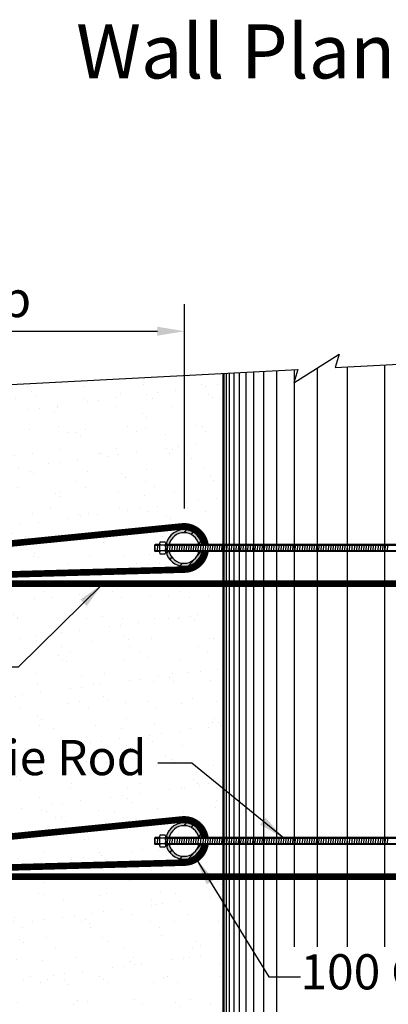
# Model space of a CAD drawing. Extents: x -241 to 54121, y -1348 to 16140.
# Drawn here: x 1650 to 2672, y 2460 to 5191 of the extents above; entities that cross this region are included whole.
import ezdxf
from ezdxf.enums import TextEntityAlignment as Align

# ---------------------------------------------------------------- set-up
doc = ezdxf.new("R2010")
doc.units = 0
doc.header["$MEASUREMENT"] = 0
doc.header["$PDMODE"] = 3
doc.header["$PDSIZE"] = -2
doc.linetypes.add('DASHED2', pattern=[0.375, 0.25, -0.125])
doc.linetypes.add('HIDDEN', pattern=[0.375, 0.25, -0.125])
for name, color, linetype in [('Blk-Std', 3, 'Continuous'), ('GEN-002', 2, 'Continuous'), ('GEN-TXT', 7, 'Continuous'), ('Hat-Reinf', 51, 'Continuous'), ('Sdr-Pil-lop', 2, 'Continuous'), ('Sdr-Pil-lop-Hat', 9, 'Continuous'), ('Sdr-Pil-lop-Sld', 9, 'Continuous'), ('WAL-STM-PIP', 2, 'Continuous'), ('WAL-UTL-MNH', 3, 'Continuous')]:
    doc.layers.add(name, color=color, linetype=linetype)
doc.styles.add('Arial', font='ARIAL.TTF')
doc.styles.add('Arial-L120-MS', font='ARIAL.TTF', dxfattribs={"height": 0.48})
doc.styles.add('Dim-Text', font='ARIAL.TTF')
doc.dimstyles.new('25', dxfattribs={"dimscale": 25, "dimtxt": 4, "dimasz": 3, "dimexe": 3, "dimexo": 2, "dimgap": 1, "dimtad": 1, "dimdec": 0, "dimlfac": -1, "dimzin": 0, "dimdsep": 46, "dimtxsty": 'Arial', "dimcen": 3, "dimclrd": 256, "dimclre": 256, "dimclrt": 256, "dimadec": 0, "dimazin": 3, "dimtfac": 0.0005, "dimtdec": 0, "dimtofl": 0, "dimtmove": 2, "dimatfit": 3, "dimfxl": 0, "dimtolj": 1, "dimtzin": 0, "dimarcsym": 0})

# ---------------------------------------------------------------- blocks, each defined once
blk = doc.blocks.new('*D59')
at = {"layer": 'Defpoints', "color": 0}
for p in [(2106.6, 4327.2), (2106.6, 3785.9), (688.7, 3645)]:
    blk.add_point(p, dxfattribs=at)
at = {"layer": 'GEN-TXT', "lineweight": -2}
for p, q in [((688.7, 3695), (688.7, 4402.2)), ((2106.6, 3835.9), (2106.6, 4402.2)), ((763.7, 4327.2), (2031.6, 4327.2))]:
    blk.add_line(p, q, dxfattribs=at)
at = {"layer": 'GEN-TXT'}
for points in [[(763.7, 4339.7), (763.7, 4314.7), (688.7, 4327.2)], [(2031.6, 4339.7), (2031.6, 4314.7), (2106.6, 4327.2)]]:
    blk.add_solid(points, dxfattribs=at)
at = {"layer": 'GEN-TXT', "insert": (1397.7, 4416.3), "char_height": 100, "attachment_point": 5, "style": 'Arial'}
blk.add_mtext('\\A1;1500 Lap', dxfattribs=at)

msp = doc.modelspace()

# ---------------------------------------------------------------- hatches: boundary and pattern name
at = {"layer": 'Hat-Reinf'}
h = msp.add_hatch(dxfattribs=at)
h.set_pattern_fill('AR-SAND', color=256, scale=60.96, style=0)
h.set_pattern_definition([(37.5, (3864.3, 13079.1), (-3.8401, 117.4592), [0, -92.6592, 0, -103.632, 0, -99.06]), (7.5, (3864.3, 13079.1), (107.8856, 172.038), [0, -49.9872, 0, -83.5152, 0, -32.004]), (327.5, (3789.32, 13079.1), (189.8381, 0.345), [0, -30.48, 0, -109.728, 0, -143.256]), (317.5, (3789.32, 13079.1), (183.2535, 53.503), [0, -15.24, 0, -71.9328, 0, -82.296])])
h.paths.add_polyline_path([(-25.259, 4092.845), (-10.693, 3626.725), (688.736, 3626.725), (2107.211, 3666.081, 0.35859691), (2164.67, 3716.109), (2164.69, 3716.477), (2155.447, 3716.477, -0.82717019), (2055.649, 3716.477), (2054.748, 3716.477), (2054.748, 3713.709, -0.13846896), (2053.605, 3709.505), (2038.823, 3709.505, -0.13592735), (2037.68, 3713.629), (2037.68, 3716.477), (2023.849, 3716.477), (2023.849, 3735.527), (2037.68, 3735.527), (2037.68, 3738.375, -0.13592735), (2038.823, 3742.5), (2053.605, 3742.5, -0.13846896), (2054.748, 3738.295), (2054.748, 3735.527), (2055.649, 3735.527, -0.82717019), (2155.447, 3735.527), (2212.736, 3735.527), (2212.736, 4210.134)])
h.paths.add_polyline_path([(2212.736, 3626.725), (-10.693, 3626.725), (14.707, 2813.925), (688.736, 2813.925), (2107.211, 2853.281, 0.35859691), (2164.67, 2903.309), (2164.69, 2903.677), (2155.447, 2903.677, -0.82717019), (2055.649, 2903.677), (2054.748, 2903.677), (2054.748, 2900.909, -0.13846896), (2053.605, 2896.705), (2038.823, 2896.705, -0.13592735), (2037.68, 2900.829), (2037.68, 2903.677), (2023.849, 2903.677), (2023.849, 2922.727), (2037.68, 2922.727), (2037.68, 2925.575, -0.13592735), (2038.823, 2929.7), (2053.605, 2929.7, -0.13846896), (2054.748, 2925.495), (2054.748, 2922.727), (2055.649, 2922.727, -0.82717019), (2155.447, 2922.727), (2212.736, 2922.727)])
h.paths.add_polyline_path([(14.707, 2813.925), (40.107, 2001.125), (688.736, 2001.125), (2107.211, 2040.481, 0.35859691), (2164.67, 2090.509), (2164.69, 2090.877), (2155.447, 2090.877, -0.82717019), (2055.649, 2090.877), (2054.748, 2090.877), (2054.748, 2088.109, -0.13846896), (2053.605, 2083.905), (2038.823, 2083.905, -0.13592735), (2037.68, 2088.029), (2037.68, 2090.877), (2023.849, 2090.877), (2023.849, 2109.927), (2037.68, 2109.927), (2037.68, 2112.775, -0.13592735), (2038.823, 2116.9), (2053.605, 2116.9, -0.13846896), (2054.748, 2112.695), (2054.748, 2109.927), (2055.649, 2109.927, -0.82717019), (2155.447, 2109.927), (2212.736, 2109.927), (2212.736, 2813.925)])
h.paths.add_polyline_path([(1518.585, 2306.584), (615.954, 2306.584, -1), (615.954, 2540.631), (1518.585, 2540.631, -1)], flags=16)
h.paths.add_polyline_path([(40.107, 2001.125), (59.548, 1379.031), (2212.736, 1491.875), (2212.736, 2001.125)])
h.paths.add_polyline_path([(248.553, 3217.681), (2018.905, 3217.681), (2018.905, 3067.984), (248.553, 3067.984)], flags=24)
h.paths.add_polyline_path([(253.744, 3466.963), (1592.768, 3466.963), (1592.768, 3290.32), (253.744, 3290.32)], flags=24)
h.paths.add_polyline_path([(584.763, 2347.961), (1559.192, 2347.961), (1559.192, 2499.255), (584.763, 2499.255)], flags=8)
h.paths.add_polyline_path([(253.744, 1770.584), (1130.636, 1770.584), (1130.636, 1620.954), (253.744, 1620.954)], flags=24)
at = {"layer": 'Sdr-Pil-lop-Hat'}
h = msp.add_hatch(dxfattribs=at)
h.set_pattern_fill('STEEL', color=256, scale=406.4, angle=185, style=0)
h.set_pattern_definition([(230, (-37398.17, -476.243), (38.91506, -32.65361), []), (230, (-37395.96, -501.546), (38.91506, -32.65361), [])])
h.paths.add_polyline_path([(2146.81, 3735.527), (2155.447, 3735.527, 0.82717019), (2055.649, 3735.527), (2064.287, 3735.527, -0.79545521)])
h.paths.add_polyline_path([(2064.287, 3716.477), (2055.649, 3716.477, 0.82717019), (2155.447, 3716.477), (2146.81, 3716.477, -0.79545521)])
h = msp.add_hatch(dxfattribs=at)
h.set_pattern_fill('STEEL', color=256, scale=406.4, angle=185, style=0)
h.set_pattern_definition([(230, (-37398.17, -1289.043), (38.91506, -32.65361), []), (230, (-37395.96, -1314.346), (38.91506, -32.65361), [])])
h.paths.add_polyline_path([(2146.81, 2922.727), (2155.447, 2922.727, 0.82717019), (2055.649, 2922.727), (2064.287, 2922.727, -0.79545521)])
h.paths.add_polyline_path([(2064.287, 2903.677), (2055.649, 2903.677, 0.82717019), (2155.447, 2903.677), (2146.81, 2903.677, -0.79545521)])
at = {"layer": 'Sdr-Pil-lop-Sld'}
h = msp.add_hatch(color=25, dxfattribs=at)
h.paths.add_polyline_path([(2055.649, 3735.527), (2064.287, 3735.527, -0.79545521), (2146.81, 3735.527), (2155.447, 3735.527, 0.82717019)])
h.paths.add_polyline_path([(2155.447, 3716.477), (2146.81, 3716.477, -0.79545521), (2064.287, 3716.477), (2055.649, 3716.477, 0.82717019)])
h = msp.add_hatch(color=25, dxfattribs=at)
h.paths.add_polyline_path([(2055.649, 2922.727), (2064.287, 2922.727, -0.79545521), (2146.81, 2922.727), (2155.447, 2922.727, 0.82717019)])
h.paths.add_polyline_path([(2155.447, 2903.677), (2146.81, 2903.677, -0.79545521), (2064.287, 2903.677), (2055.649, 2903.677, 0.82717019)])

# ---------------------------------------------------------------- linework, layer by layer
at = {"color": 1}
for p, q in [((2053.606, 3734.251), (2038.823, 3734.251)), ((2053.606, 3717.754), (2038.823, 3717.754)), ((2053.606, 2921.451), (2038.823, 2921.451)), ((2053.606, 2904.954), (2038.823, 2904.954))]:
    msp.add_line(p, q, dxfattribs=at)
at = {"layer": 'Blk-Std', "color": 5, "const_width": 18.288}
for points in [[(688.736, 3645.037), (2099.603, 3785.651, -0.39667839), (2164.731, 3735.527)], [(-10.693, 3626.725), (688.736, 3626.725), (2107.211, 3666.081, 0.36035607), (2164.731, 3716.477)], [(688.736, 2832.237), (2099.603, 2972.851, -0.39667839), (2164.731, 2922.727)], [(14.707, 2813.925), (688.736, 2813.925), (2107.211, 2853.281, 0.36035607), (2164.731, 2903.677)]]:
    msp.add_lwpolyline(points, format="xyb", dxfattribs=at)
at = {"layer": 'Blk-Std', "color": 8, "linetype": 'DASHED2', "const_width": 18.288}
for points in [[(4663.836, 3626.725), (-10.693, 3626.725)], [(4689.236, 2813.925), (14.707, 2813.925)]]:
    msp.add_lwpolyline(points, dxfattribs=at)
at = {"layer": 'GEN-002', "flags": 128}
msp.add_lwpolyline([(-177.45, 4084.869), (2420.946, 4221.045), (2409.599, 4183.931), (2535.645, 4263.576), (2524.298, 4226.462), (5108.128, 4361.875)], dxfattribs=at)
at = {"layer": 'Sdr-Pil-lop', "color": 7, "flags": 128}
for points in [[(2155.447, 3735.527), (2146.81, 3735.527, 0.79545521), (2064.287, 3735.527), (2055.649, 3735.527)], [(2055.649, 3716.477), (2064.287, 3716.477, 0.79545521), (2146.81, 3716.477), (2155.447, 3716.477)], [(2155.447, 2922.727), (2146.81, 2922.727, 0.79545521), (2064.287, 2922.727), (2055.649, 2922.727)], [(2055.649, 2903.677), (2064.287, 2903.677, 0.79545521), (2146.81, 2903.677), (2155.447, 2903.677)]]:
    msp.add_lwpolyline(points, format="xyb", dxfattribs=at)
at = {"layer": 'Sdr-Pil-lop', "color": 2}
for centre, start, end in [((2105.548, 3726.002), 10.806923, 190.806923), ((2105.548, 3726.002), 190.806923, 349.193077), ((2105.548, 2913.202), 10.806923, 190.806923), ((2105.548, 2913.202), 190.806923, 349.193077)]:
    msp.add_arc(centre, 50.8, start, end, dxfattribs=at)
at = {"layer": 'WAL-STM-PIP', "color": 29, "flags": 128}
for points in [[(2660.792, 4233.615), (2660.792, 2619.519)], [(2557.16, 4228.184), (2557.16, 2619.519)]]:
    msp.add_lwpolyline(points, dxfattribs=at)
at = {"layer": 'WAL-STM-PIP', "color": 21, "flags": 128}
for points in [[(2215.784, 4210.293), (2215.784, 1492.035)], [(2221.88, 4210.613), (2221.88, 1492.354)], [(2231.024, 4211.092), (2231.024, 1492.833)], [(2243.216, 4211.731), (2243.216, 1493.472)], [(2258.456, 4212.53), (2258.456, 1494.271)], [(2410.856, 4220.517), (2410.856, 4188.045)]]:
    msp.add_lwpolyline(points, dxfattribs=at)
at = {"layer": 'WAL-STM-PIP', "color": 53, "flags": 128}
for points in [[(2276.744, 4213.488), (2276.744, 1495.23)], [(2298.08, 4214.606), (2298.08, 1496.348)]]:
    msp.add_lwpolyline(points, dxfattribs=at)
at = {"layer": 'WAL-STM-PIP', "color": 52, "flags": 128}
for points in [[(2325.512, 4216.044), (2325.512, 1497.785)], [(2362.088, 4217.961), (2362.088, 1499.702)]]:
    msp.add_lwpolyline(points, dxfattribs=at)
at = {"layer": 'WAL-STM-PIP', "color": 38, "flags": 128}
for points in [[(2474.864, 4225.171), (2474.864, 2619.519)], [(2410.856, 4184.726), (2410.856, 2619.519)]]:
    msp.add_lwpolyline(points, dxfattribs=at)
at = {"layer": 'WAL-UTL-MNH', "color": 17}
for p, q in [((2025.754, 3735.527), (2023.849, 3733.622)), ((2023.849, 3733.622), (2023.849, 3718.382)), ((2025.754, 3716.477), (2023.849, 3718.382)), ((2025.754, 3726.002), (2026.253, 3735.527)), ((2031.807, 3716.477), (2032.805, 3735.527)), ((2025.754, 2922.727), (2023.849, 2920.822)), ((2025.754, 2913.202), (2026.253, 2922.727)), ((2031.807, 2903.677), (2032.805, 2922.727)), ((2023.849, 2920.822), (2023.849, 2905.582)), ((2025.754, 2903.677), (2023.849, 2905.582))]:
    msp.add_line(p, q, dxfattribs=at)
at = {"layer": 'WAL-UTL-MNH', "color": 1}
for p, q in [((2025.754, 3716.477), (2025.754, 3735.527)), ((2025.754, 2903.677), (2025.754, 2922.727))]:
    msp.add_line(p, q, dxfattribs=at)
at = {"layer": 'WAL-UTL-MNH', "color": 7, "linetype": 'HIDDEN'}
for p, q in [((2025.754, 3733.622), (2037.68, 3733.622)), ((2037.68, 3718.382), (2025.754, 3718.382)), ((2025.754, 2920.822), (2037.68, 2920.822)), ((2037.68, 2905.582), (2025.754, 2905.582))]:
    msp.add_line(p, q, dxfattribs=at)
at = {"layer": 'WAL-UTL-MNH', "color": 2}
for p, q in [((2037.68, 3738.375), (2037.68, 3713.629)), ((2054.748, 3713.629), (2054.748, 3738.375)), ((2037.68, 2925.575), (2037.68, 2900.829)), ((2054.748, 2900.829), (2054.748, 2925.575))]:
    msp.add_line(p, q, dxfattribs=at)
at = {"layer": 'WAL-UTL-MNH', "color": 7}
for p, q in [((2054.748, 3733.622), (3894.724, 3733.622)), ((3894.724, 3718.382), (2054.748, 3718.382)), ((2054.748, 2920.822), (3894.724, 2920.822)), ((3894.724, 2905.582), (2054.748, 2905.582))]:
    msp.add_line(p, q, dxfattribs=at)
at = {"layer": 'WAL-UTL-MNH', "color": 17, "linetype": 'Continuous'}
for p, q in [((2059.848, 3716.477), (2060.847, 3735.527)), ((2066.401, 3716.477), (2067.399, 3735.527)), ((2072.954, 3716.477), (2073.952, 3735.527)), ((2079.506, 3716.477), (2080.504, 3735.527)), ((2086.059, 3716.477), (2087.057, 3735.527)), ((2092.611, 3716.477), (2093.61, 3735.527)), ((2099.164, 3716.477), (2100.162, 3735.527)), ((2105.716, 3716.477), (2106.715, 3735.527)), ((2112.269, 3716.477), (2113.267, 3735.527)), ((2118.822, 3716.46), (2119.82, 3735.51)), ((2125.374, 3716.477), (2126.372, 3735.527)), ((2131.927, 3716.477), (2132.925, 3735.527)), ((2138.479, 3716.477), (2139.478, 3735.527)), ((2145.032, 3716.477), (2146.03, 3735.527)), ((2151.584, 3716.477), (2152.583, 3735.527)), ((2158.137, 3716.477), (2159.135, 3735.527)), ((2164.69, 3716.477), (2165.688, 3735.527)), ((2171.242, 3716.477), (2172.241, 3735.527)), ((2177.795, 3716.477), (2178.793, 3735.527)), ((2184.347, 3716.46), (2185.346, 3735.51)), ((2190.9, 3716.477), (2191.898, 3735.527)), ((2197.452, 3716.477), (2198.451, 3735.527)), ((2204.005, 3716.477), (2205.003, 3735.527)), ((2210.558, 3716.477), (2211.556, 3735.527)), ((2217.11, 3716.477), (2218.109, 3735.527)), ((2223.663, 3716.477), (2224.661, 3735.527)), ((2230.215, 3716.477), (2231.214, 3735.527)), ((2236.768, 3716.477), (2237.766, 3735.527)), ((2243.321, 3716.477), (2244.319, 3735.527)), ((2249.873, 3716.477), (2250.871, 3735.527)), ((2256.426, 3716.477), (2257.424, 3735.527)), ((2262.978, 3716.46), (2263.977, 3735.51)), ((2269.531, 3716.477), (2270.529, 3735.527)), ((2276.083, 3716.477), (2277.082, 3735.527)), ((2282.636, 3716.477), (2283.634, 3735.527)), ((2289.189, 3716.477), (2290.187, 3735.527)), ((2295.741, 3716.477), (2296.739, 3735.527)), ((2302.294, 3716.477), (2303.292, 3735.527)), ((2308.846, 3716.477), (2309.845, 3735.527)), ((2315.399, 3716.477), (2316.397, 3735.527)), ((2321.951, 3716.477), (2322.95, 3735.527)), ((2328.504, 3716.46), (2329.502, 3735.51)), ((2335.057, 3716.477), (2336.055, 3735.527)), ((2341.609, 3716.477), (2342.608, 3735.527)), ((2348.162, 3716.477), (2349.16, 3735.527)), ((2354.714, 3716.477), (2355.713, 3735.527)), ((2361.267, 3716.477), (2362.265, 3735.527)), ((2367.819, 3716.477), (2368.818, 3735.527)), ((2374.372, 3716.477), (2375.37, 3735.527)), ((2380.925, 3716.477), (2381.923, 3735.527)), ((2387.477, 3716.477), (2388.476, 3735.527)), ((2394.03, 3716.477), (2395.028, 3735.527)), ((2400.582, 3716.477), (2401.581, 3735.527)), ((2407.135, 3716.46), (2408.133, 3735.51)), ((2413.687, 3716.477), (2414.686, 3735.527)), ((2420.24, 3716.477), (2421.238, 3735.527)), ((2426.793, 3716.477), (2427.791, 3735.527)), ((2433.345, 3716.477), (2434.344, 3735.527)), ((2439.898, 3716.477), (2440.896, 3735.527)), ((2446.45, 3716.477), (2447.449, 3735.527)), ((2453.003, 3716.477), (2454.001, 3735.527)), ((2459.556, 3716.477), (2460.554, 3735.527)), ((2466.108, 3716.477), (2467.106, 3735.527)), ((2472.661, 3716.46), (2473.659, 3735.51)), ((2479.213, 3716.477), (2480.212, 3735.527)), ((2485.766, 3716.477), (2486.764, 3735.527)), ((2492.318, 3716.477), (2493.317, 3735.527)), ((2498.871, 3716.477), (2499.869, 3735.527)), ((2505.424, 3716.477), (2506.422, 3735.527)), ((2511.976, 3716.477), (2512.975, 3735.527)), ((2518.529, 3716.477), (2519.527, 3735.527)), ((2525.081, 3716.477), (2526.08, 3735.527)), ((2531.634, 3716.477), (2532.632, 3735.527)), ((2538.186, 3716.477), (2539.185, 3735.527)), ((2544.739, 3716.477), (2545.737, 3735.527)), ((2551.292, 3716.46), (2552.29, 3735.51)), ((2557.844, 3716.477), (2558.843, 3735.527)), ((2564.397, 3716.477), (2565.395, 3735.527)), ((2570.949, 3716.477), (2571.948, 3735.527)), ((2577.502, 3716.477), (2578.5, 3735.527)), ((2584.054, 3716.477), (2585.053, 3735.527)), ((2590.607, 3716.477), (2591.605, 3735.527)), ((2597.16, 3716.477), (2598.158, 3735.527)), ((2603.712, 3716.477), (2604.711, 3735.527)), ((2610.265, 3716.477), (2611.263, 3735.527)), ((2616.817, 3716.46), (2617.816, 3735.51)), ((2623.37, 3716.477), (2624.368, 3735.527)), ((2629.923, 3716.477), (2630.921, 3735.527)), ((2636.475, 3716.477), (2637.473, 3735.527)), ((2643.028, 3716.477), (2644.026, 3735.527)), ((2649.58, 3716.477), (2650.579, 3735.527)), ((2656.133, 3716.477), (2657.131, 3735.527)), ((2662.685, 3716.477), (2663.684, 3735.527)), ((2669.238, 3716.477), (2670.236, 3735.527)), ((2059.848, 2903.677), (2060.847, 2922.727)), ((2066.401, 2903.677), (2067.399, 2922.727)), ((2072.954, 2903.677), (2073.952, 2922.727)), ((2079.506, 2903.677), (2080.504, 2922.727)), ((2086.059, 2903.677), (2087.057, 2922.727)), ((2092.611, 2903.677), (2093.61, 2922.727)), ((2099.164, 2903.677), (2100.162, 2922.727)), ((2105.716, 2903.677), (2106.715, 2922.727)), ((2112.269, 2903.677), (2113.267, 2922.727)), ((2118.822, 2903.66), (2119.82, 2922.71)), ((2125.374, 2903.677), (2126.372, 2922.727)), ((2131.927, 2903.677), (2132.925, 2922.727)), ((2138.479, 2903.677), (2139.478, 2922.727)), ((2145.032, 2903.677), (2146.03, 2922.727)), ((2151.584, 2903.677), (2152.583, 2922.727)), ((2158.137, 2903.677), (2159.135, 2922.727)), ((2164.69, 2903.677), (2165.688, 2922.727)), ((2171.242, 2903.677), (2172.241, 2922.727)), ((2177.795, 2903.677), (2178.793, 2922.727)), ((2184.347, 2903.66), (2185.346, 2922.71)), ((2190.9, 2903.677), (2191.898, 2922.727)), ((2197.452, 2903.677), (2198.451, 2922.727)), ((2204.005, 2903.677), (2205.003, 2922.727)), ((2210.558, 2903.677), (2211.556, 2922.727)), ((2217.11, 2903.677), (2218.109, 2922.727)), ((2223.663, 2903.677), (2224.661, 2922.727)), ((2230.215, 2903.677), (2231.214, 2922.727)), ((2236.768, 2903.677), (2237.766, 2922.727)), ((2243.321, 2903.677), (2244.319, 2922.727)), ((2249.873, 2903.677), (2250.871, 2922.727)), ((2256.426, 2903.677), (2257.424, 2922.727)), ((2262.978, 2903.66), (2263.977, 2922.71)), ((2269.531, 2903.677), (2270.529, 2922.727)), ((2276.083, 2903.677), (2277.082, 2922.727)), ((2282.636, 2903.677), (2283.634, 2922.727)), ((2289.189, 2903.677), (2290.187, 2922.727)), ((2295.741, 2903.677), (2296.739, 2922.727)), ((2302.294, 2903.677), (2303.292, 2922.727)), ((2308.846, 2903.677), (2309.845, 2922.727)), ((2315.399, 2903.677), (2316.397, 2922.727)), ((2321.951, 2903.677), (2322.95, 2922.727)), ((2328.504, 2903.66), (2329.502, 2922.71)), ((2335.057, 2903.677), (2336.055, 2922.727)), ((2341.609, 2903.677), (2342.608, 2922.727)), ((2348.162, 2903.677), (2349.16, 2922.727)), ((2354.714, 2903.677), (2355.713, 2922.727)), ((2361.267, 2903.677), (2362.265, 2922.727)), ((2367.819, 2903.677), (2368.818, 2922.727)), ((2374.372, 2903.677), (2375.37, 2922.727)), ((2380.925, 2903.677), (2381.923, 2922.727)), ((2387.477, 2903.677), (2388.476, 2922.727)), ((2394.03, 2903.677), (2395.028, 2922.727)), ((2400.582, 2903.677), (2401.581, 2922.727)), ((2407.135, 2903.66), (2408.133, 2922.71)), ((2413.687, 2903.677), (2414.686, 2922.727)), ((2420.24, 2903.677), (2421.238, 2922.727)), ((2426.793, 2903.677), (2427.791, 2922.727)), ((2433.345, 2903.677), (2434.344, 2922.727)), ((2439.898, 2903.677), (2440.896, 2922.727)), ((2446.45, 2903.677), (2447.449, 2922.727)), ((2453.003, 2903.677), (2454.001, 2922.727)), ((2459.556, 2903.677), (2460.554, 2922.727)), ((2466.108, 2903.677), (2467.106, 2922.727)), ((2472.661, 2903.66), (2473.659, 2922.71)), ((2479.213, 2903.677), (2480.212, 2922.727)), ((2485.766, 2903.677), (2486.764, 2922.727)), ((2492.318, 2903.677), (2493.317, 2922.727)), ((2498.871, 2903.677), (2499.869, 2922.727)), ((2505.424, 2903.677), (2506.422, 2922.727)), ((2511.976, 2903.677), (2512.975, 2922.727)), ((2518.529, 2903.677), (2519.527, 2922.727)), ((2525.081, 2903.677), (2526.08, 2922.727)), ((2531.634, 2903.677), (2532.632, 2922.727)), ((2538.186, 2903.677), (2539.185, 2922.727)), ((2544.739, 2903.677), (2545.737, 2922.727)), ((2551.292, 2903.66), (2552.29, 2922.71)), ((2557.844, 2903.677), (2558.843, 2922.727)), ((2564.397, 2903.677), (2565.395, 2922.727)), ((2570.949, 2903.677), (2571.948, 2922.727)), ((2577.502, 2903.677), (2578.5, 2922.727)), ((2584.054, 2903.677), (2585.053, 2922.727)), ((2590.607, 2903.677), (2591.605, 2922.727)), ((2597.16, 2903.677), (2598.158, 2922.727)), ((2603.712, 2903.677), (2604.711, 2922.727)), ((2610.265, 2903.677), (2611.263, 2922.727)), ((2616.817, 2903.66), (2617.816, 2922.71)), ((2623.37, 2903.677), (2624.368, 2922.727)), ((2629.923, 2903.677), (2630.921, 2922.727)), ((2636.475, 2903.677), (2637.473, 2922.727)), ((2643.028, 2903.677), (2644.026, 2922.727)), ((2649.58, 2903.677), (2650.579, 2922.727)), ((2656.133, 2903.677), (2657.131, 2922.727)), ((2662.685, 2903.677), (2663.684, 2922.727)), ((2669.238, 2903.677), (2670.236, 2922.727))]:
    msp.add_line(p, q, dxfattribs=at)
at = {"layer": 'WAL-UTL-MNH', "flags": 128}
msp.add_lwpolyline([(2212.736, 4210.134), (2212.736, 1491.875)], dxfattribs=at)
at = {"layer": 'WAL-UTL-MNH', "color": 2}
for points in [[(2053.606, 3742.5), (2038.823, 3742.5)], [(2038.823, 3709.505), (2053.606, 3709.505)], [(2053.606, 2929.7), (2038.823, 2929.7)], [(2038.823, 2896.705), (2053.606, 2896.705)]]:
    msp.add_lwpolyline(points, dxfattribs=at)
at = {"layer": 'WAL-UTL-MNH', "color": 17, "flags": 128}
for points in [[(2037.68, 3735.527), (2025.754, 3735.527)], [(2037.68, 3716.477), (2025.754, 3716.477)], [(3894.724, 3735.527), (2054.748, 3735.527)], [(3894.724, 3716.477), (2054.748, 3716.477)], [(2037.68, 2922.727), (2025.754, 2922.727)], [(3894.724, 2922.727), (2054.748, 2922.727)], [(2037.68, 2903.677), (2025.754, 2903.677)], [(3894.724, 2903.677), (2054.748, 2903.677)]]:
    msp.add_lwpolyline(points, dxfattribs=at)
at = {"layer": 'WAL-UTL-MNH', "color": 2}
for centre, start, end in [((2045.697, 3738.373), 149.024518, 179.98701), ((2046.732, 3738.373), 0.01299, 30.975482), ((2045.697, 3713.631), 180.01299, 210.975482), ((2046.732, 3713.631), 329.024518, 359.98701), ((2045.697, 2925.573), 149.024518, 179.98701), ((2046.732, 2925.573), 0.01299, 30.975482), ((2045.697, 2900.831), 180.01299, 210.975482), ((2046.732, 2900.831), 329.024518, 359.98701)]:
    msp.add_arc(centre, 8.017, start, end, dxfattribs=at)
at = {"layer": 'WAL-UTL-MNH', "color": 17}
for centre, radius, start, end in [((2045.697, 3738.377), 8.017, 180.012988, 210.975464), ((2068.015, 3726.002), 30.335, 164.22175, 195.7782), ((2045.697, 3713.627), 8.017, 149.024536, 179.987012), ((2046.732, 3738.377), 8.017, 329.024536, 359.987012), ((2046.732, 3713.627), 8.017, 0.012988, 30.975464), ((2024.413, 3726.002), 30.335, 344.2218, 15.7783), ((2045.697, 2925.577), 8.017, 180.012988, 210.975464), ((2046.732, 2925.577), 8.017, 329.024536, 359.987012), ((2068.015, 2913.202), 30.335, 164.22175, 195.7782), ((2045.697, 2900.827), 8.017, 149.024536, 179.987012), ((2046.732, 2900.827), 8.017, 0.012988, 30.975464), ((2024.413, 2913.202), 30.335, 344.2218, 15.7783)]:
    msp.add_arc(centre, radius, start, end, dxfattribs=at)

# ---------------------------------------------------------------- texts
at = {"layer": 'GEN-TXT', "color": 4, "style": 'Arial-L120-MS'}
msp.add_text('%%UWall Plan at Pier / Manhole', height=150, dxfattribs=at).set_placement((3078.982, 5028.475), align=Align.CENTER)
at = {"layer": 'GEN-TXT', "attachment_point": 1}
for s, insert, char_height, style in [('19mm Galvinized CTB Tie Rod', (150.73, 3193.297), 97.536, 'Dim-Text'), ('\\A1;', (2008.291, 3179.358), 100, 'Arial'), ('\\A1;', (2426.065, 2600.362), 100, 'Arial'), ('100 Galvinised Pipe', (2427.864, 2599.13), 97.536, 'Dim-Text'), ('\\A1;', (2452.864, 2586.786), 100, 'Arial')]:
    msp.add_mtext(s, dxfattribs=dict(at, insert=insert, char_height=char_height, style=style))

# ---------------------------------------------------------------- dimensions: what is measured, and where the dimension line sits
at = {"layer": 'GEN-TXT'}
dim = msp.add_linear_dim(base=(2106.577, 4327.176), p1=(688.736, 3645.037), p2=(2106.577, 3785.937), text='1500 Lap', dimstyle='25', dxfattribs=at)
dim.commit()
dim.dimension.update_dxf_attribs({"geometry": '*D59', "text_midpoint": (1397.657, 4416.262)})

# ---------------------------------------------------------------- leaders
for points in [[(1880.456, 3626.725), (1646.169, 3395.426), (1496.504, 3395.426)], [(2381.823, 2920.822), (2127.511, 3129.358), (2033.291, 3129.358)], [(2139.156, 2863.566), (2340.912, 2536.786), (2427.864, 2536.786)]]:
    msp.add_leader(points, dimstyle='25', override={"dimgap": 1, "dimtad": 0}, dxfattribs=at)

doc.saveas('drawing.dxf')
